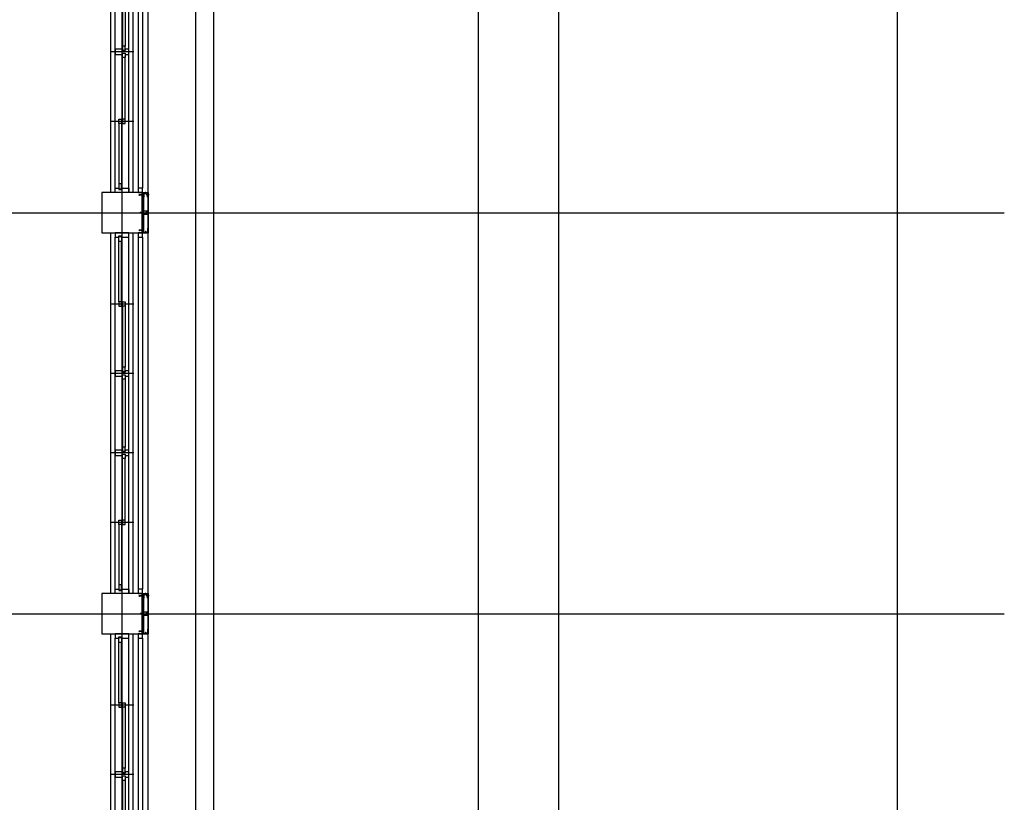
# Model space of a CAD drawing. Units: millimetres. Extents: x 2736105 to 4544255, y -225330 to 1212028.
# Drawn here: x 3328343 to 3339391, y 461359 to 470141 of the extents above; entities that cross this region are included whole.
import ezdxf
from ezdxf.lldxf.tags import DXFTag

# ---------------------------------------------------------------- set-up
doc = ezdxf.new("R2010")
doc.units = ezdxf.units.MM
doc.header["$LTSCALE"] = 200
for name, color, linetype in [('ardm', 7, 'Continuous'), ('CEN', 1, 'CEN'), ('COL', 2, 'Continuous'), ('DF', 7, 'Continuous'), ('ele', 8, 'Continuous'), ('FIN', 6, 'Continuous'), ('HA', 9, 'Continuous'), ('WID', 6, 'Continuous'), ('판넬', 40, 'Continuous')]:
    doc.layers.add(name, color=color, linetype=linetype)
tags = doc.linetypes.add('ACANSTGL', pattern=[0.11811, 0.07874, -0.03937]).pattern_tags.tags
tags[6:7] = [DXFTag(74, 4), DXFTag(75, 0), DXFTag(340, '0'), DXFTag(46, 1.0), DXFTag(50, 0.0), DXFTag(44, 0.0), DXFTag(45, 0.0)]
tags[4:5] = [DXFTag(74, 4), DXFTag(75, 0), DXFTag(340, '0'), DXFTag(46, 1.0), DXFTag(50, 0.0), DXFTag(44, 0.0), DXFTag(45, 0.0)]
tags = doc.linetypes.add('CEN', pattern=[35, 30, -2, 1, -2]).pattern_tags.tags
tags[10:11] = [DXFTag(74, 4), DXFTag(75, 0), DXFTag(340, '0'), DXFTag(46, 1.0), DXFTag(50, 0.0), DXFTag(44, 0.0), DXFTag(45, 0.0)]
tags[8:9] = [DXFTag(74, 4), DXFTag(75, 0), DXFTag(340, '0'), DXFTag(46, 1.0), DXFTag(50, 0.0), DXFTag(44, 0.0), DXFTag(45, 0.0)]
tags[6:7] = [DXFTag(74, 4), DXFTag(75, 0), DXFTag(340, '0'), DXFTag(46, 1.0), DXFTag(50, 0.0), DXFTag(44, 0.0), DXFTag(45, 0.0)]
tags[4:5] = [DXFTag(74, 4), DXFTag(75, 0), DXFTag(340, '0'), DXFTag(46, 1.0), DXFTag(50, 0.0), DXFTag(44, 0.0), DXFTag(45, 0.0)]
tags = doc.linetypes.add('CENTER', pattern=[65, 60, -2, 1, -2]).pattern_tags.tags
tags[10:11] = [DXFTag(74, 4), DXFTag(75, 0), DXFTag(340, '0'), DXFTag(46, 1.0), DXFTag(50, 0.0), DXFTag(44, 0.0), DXFTag(45, 0.0)]
tags[8:9] = [DXFTag(74, 4), DXFTag(75, 0), DXFTag(340, '0'), DXFTag(46, 1.0), DXFTag(50, 0.0), DXFTag(44, 0.0), DXFTag(45, 0.0)]
tags[6:7] = [DXFTag(74, 4), DXFTag(75, 0), DXFTag(340, '0'), DXFTag(46, 1.0), DXFTag(50, 0.0), DXFTag(44, 0.0), DXFTag(45, 0.0)]
tags[4:5] = [DXFTag(74, 4), DXFTag(75, 0), DXFTag(340, '0'), DXFTag(46, 1.0), DXFTag(50, 0.0), DXFTag(44, 0.0), DXFTag(45, 0.0)]
tags = doc.linetypes.add('CENTER4', pattern=[64, 60, -2, 0, -2]).pattern_tags.tags
tags[10:11] = [DXFTag(74, 4), DXFTag(75, 0), DXFTag(340, '0'), DXFTag(46, 1.0), DXFTag(50, 0.0), DXFTag(44, 0.0), DXFTag(45, 0.0)]
tags[8:9] = [DXFTag(74, 4), DXFTag(75, 0), DXFTag(340, '0'), DXFTag(46, 1.0), DXFTag(50, 0.0), DXFTag(44, 0.0), DXFTag(45, 0.0)]
tags[6:7] = [DXFTag(74, 4), DXFTag(75, 0), DXFTag(340, '0'), DXFTag(46, 1.0), DXFTag(50, 0.0), DXFTag(44, 0.0), DXFTag(45, 0.0)]
tags[4:5] = [DXFTag(74, 4), DXFTag(75, 0), DXFTag(340, '0'), DXFTag(46, 1.0), DXFTag(50, 0.0), DXFTag(44, 0.0), DXFTag(45, 0.0)]
tags = doc.linetypes.add('HIDDEN', pattern=[2, 1, -1]).pattern_tags.tags
tags[6:7] = [DXFTag(74, 4), DXFTag(75, 0), DXFTag(340, '0'), DXFTag(46, 1.0), DXFTag(50, 0.0), DXFTag(44, 0.0), DXFTag(45, 0.0)]
tags[4:5] = [DXFTag(74, 4), DXFTag(75, 0), DXFTag(340, '0'), DXFTag(46, 1.0), DXFTag(50, 0.0), DXFTag(44, 0.0), DXFTag(45, 0.0)]

# ---------------------------------------------------------------- blocks, each defined once
blk = doc.blocks.new('C1')
at = {"layer": 'COL'}
blk.add_lwpolyline([(-200, -200), (200, -200), (200, 200), (-200, 200)], close=True, dxfattribs=at)
blk = doc.blocks.new('wwin-3')
at = {"layer": 'CEN'}
for p, q in [((800, -57.5), (800, 207.5)), ((1580, -57.5), (1580, 207.5)), ((2470, -57.5), (2470, 207.5)), ((3250, -57.5), (3250, 207.5))]:
    blk.add_line(p, q, dxfattribs=at)
at = {"layer": 'DF'}
for p, q in [((1560, 0), (1600, 0)), ((2450, 0), (2490, 0))]:
    blk.add_line(p, q, dxfattribs=at)
for points in [[(0, 0), (0, 150), (50, 150), (50, 110), (35, 110), (35, 80), (50, 80), (50, 0), (0, 0)], [(4050, 0), (4050, 150), (4000, 150), (4000, 110), (4015, 110), (4015, 80), (4000, 80), (4000, 0), (4050, 0)], [(825, 80), (775, 80), (775, 110), (825, 110), (825, 80)], [(775, 40), (825, 40), (825, 70), (775, 70), (775, 40)], [(1565, 40), (1515, 40), (1515, 70), (1565, 70), (1565, 40)], [(2455, 40), (2405, 40), (2405, 70), (2455, 70), (2455, 40)], [(3225, 80), (3275, 80), (3275, 110), (3225, 110), (3225, 80)], [(3275, 40), (3225, 40), (3225, 70), (3275, 70), (3275, 40)]]:
    blk.add_lwpolyline(points, close=True, dxfattribs=at)
for points in [[(1550, 0), (1610, 0), (1610, 40), (1595, 40), (1595, 70), (1610, 70), (1610, 150), (1550, 150), (1550, 70), (1565, 70), (1565, 40), (1550, 40), (1550, 0), (1550, 0)], [(2440, 0), (2500, 0), (2500, 40), (2485, 40), (2485, 70), (2500, 70), (2500, 150), (2440, 150), (2440, 70), (2455, 70), (2455, 40), (2440, 40), (2440, 0), (2440, 0)], [(42.5, 80), (100, 80), (100, 110), (42.5, 110), (42.5, 80)], [(1595, 40), (1645, 40), (1645, 70), (1595, 70), (1595, 40)], [(2492.5, 40), (2542.5, 40), (2542.5, 70), (2492.5, 70), (2492.5, 40)], [(4007.5, 80), (3950, 80), (3950, 110), (4007.5, 110), (4007.5, 80)]]:
    blk.add_lwpolyline(points, dxfattribs=at)
at = {"layer": 'FIN'}
for p, q in [((0, 200), (4050, 200)), ((0, -50), (4050, -50))]:
    blk.add_line(p, q, dxfattribs=at)
at = {"layer": 'HA'}
for p, q in [((4000, -105), (50, -105)), ((4000, -155), (50, -155))]:
    blk.add_line(p, q, dxfattribs=at)
for points in [[(50, -155), (50, -105), (0, -105), (0, -120), (0, -120), (0, -150), (0, -150), (0, -155), (50, -155)], [(4050, -155), (4050, -105), (4000, -105), (4000, -120), (4000, -120), (4000, -150), (4000, -150), (4000, -155), (4050, -155)]]:
    blk.add_lwpolyline(points, close=True, dxfattribs=at)
at = {"layer": 'WID', "color": 5}
for p, q in [((0, 150), (4000, 150)), ((0, 0), (4000, 0))]:
    blk.add_line(p, q, dxfattribs=at)
at = {"layer": 'WID'}
for p, q in [((775, 110), (100, 110)), ((775, 80), (100, 80)), ((825, 70), (1515, 70)), ((825, 40), (1515, 40)), ((2405, 70), (1645, 70)), ((2405, 40), (1645, 40)), ((3225, 70), (2542.5, 70)), ((3225, 40), (2542.5, 40)), ((3275, 110), (3950, 110)), ((3275, 80), (3950, 80))]:
    blk.add_line(p, q, dxfattribs=at)
blk = doc.blocks.new('blot01')
at = {"layer": 'CEN', "linetype": 'CENTER'}
for p, q in [((4, 18), (-3, 18)), ((-3, 18), (-3, 18)), ((-3, 18), (4, 18)), ((-1, 16), (-1, 18)), ((1, 18), (-1, 18)), ((-1, 16), (2, 17)), ((-1, 16), (1, 17)), ((-1, 2), (-1, 16)), ((-1, 16), (1, 16)), ((-1, 15), (2, 15)), ((-1, 14), (1, 15)), ((-1, 15), (1, 15)), ((-1, 13), (2, 14)), ((-1, 13), (1, 14)), ((-1, 14), (1, 14)), ((-1, 12), (2, 13)), ((-1, 12), (1, 13)), ((-1, 12), (1, 13)), ((-1, 11), (2, 12)), ((-1, 11), (1, 12)), ((-1, 11), (1, 12)), ((-1, 10), (2, 11)), ((-1, 10), (1, 11)), ((-1, 10), (1, 10)), ((-1, 9), (2, 10)), ((-1, 9), (1, 10)), ((-1, 8), (1, 9)), ((-1, 7), (2, 8)), ((-1, 7), (1, 8)), ((-1, 8), (1, 8)), ((-1, 6), (2, 7)), ((-1, 6), (1, 7)), ((-1, 7), (1, 7)), ((-1, 5), (2, 6)), ((-1, 5), (1, 6)), ((-1, 5), (1, 6)), ((-1, 4), (2, 5)), ((-1, 4), (1, 5)), ((-1, 4), (1, 4)), ((-1, 3), (2, 4)), ((-1, 3), (1, 4)), ((-1, 3), (1, 3)), ((0, 0), (1, 2)), ((0, 0), (0, 0)), ((1, 0), (0, 0)), ((1, 16), (1, 18)), ((1, 17), (2, 17)), ((2, 17), (1, 16)), ((1, 2), (1, 16)), ((1, 15), (2, 15)), ((2, 15), (1, 15)), ((1, 14), (2, 14)), ((2, 14), (1, 14)), ((1, 13), (2, 13)), ((2, 13), (1, 13)), ((1, 12), (2, 12)), ((2, 12), (1, 12)), ((1, 11), (2, 11)), ((2, 11), (1, 10)), ((1, 10), (2, 10)), ((2, 10), (1, 9)), ((1, 8), (2, 8)), ((2, 8), (1, 8)), ((1, 7), (2, 7)), ((2, 7), (1, 7)), ((1, 6), (2, 6)), ((2, 6), (1, 6)), ((1, 5), (2, 5)), ((2, 5), (1, 4)), ((1, 4), (2, 4)), ((2, 4), (1, 3)), ((4, 18), (4, 18))]:
    blk.add_line(p, q, dxfattribs=at)
for points in [[(-1, 16), (-1, 16), (-1, 16)], [(-1, 15), (-1, 15), (-1, 14)], [(-1, 14), (-1, 13), (-1, 13)], [(-1, 12), (-1, 12), (-1, 12)], [(-1, 11), (-1, 11), (-1, 11)], [(-1, 10), (-1, 10), (-1, 10)], [(-1, 9), (-1, 9), (-1, 8)], [(-1, 8), (-1, 7), (-1, 7)], [(-1, 7), (-1, 6), (-1, 6)], [(-1, 5), (-1, 5), (-1, 5)], [(-1, 4), (-1, 4), (-1, 4)], [(-1, 3), (-1, 3), (-1, 3)], [(0, 19), (0, 19), (0, 19)], [(0, 19), (0, 19), (0, 19)], [(0, 19), (0, 19), (0, 19)], [(1, 19), (1, 19), (1, 19)]]:
    blk.add_lwpolyline(points, dxfattribs=at)
for centre, radius, start, end in [((0, 15), 3.6, 93.0895, 129.2187), ((1, 2), 2.27, 177.1354, 220.5475), ((0, 15), 3.76, 51.6001, 86.5655), ((0, 19), 0.188, 2.3279, 92.6014), ((1, 19), 0.188, 87.3986, 177.6721), ((-5, 2), 5.82, 340.6954, 356.2201)]:
    blk.add_arc(centre, radius, start, end, dxfattribs=at)
blk = doc.blocks.new('blot02')
at = {"color": 1}
for p, q in [((0, 2), (16, 2)), ((16, 2), (32, 3)), ((16, 0), (35, 2)), ((33, 3), (32, 3)), ((34, 3), (33, 3)), ((35, 2), (34, 3)), ((0, -2), (16, -2)), ((16, 0), (35, -2)), ((16, -2), (32, -3)), ((33, -3), (32, -3)), ((34, -3), (33, -3)), ((35, -2), (34, -3))]:
    blk.add_line(p, q, dxfattribs=at)
at = {"color": 8}
for p, q in [((27, 1), (35, 1)), ((38, 0), (35, 1)), ((27, -1), (35, -1)), ((38, 0), (35, -1))]:
    blk.add_line(p, q, dxfattribs=at)
at = {"color": 1}
blk.add_lwpolyline([(-2, 3), (0, 3), (0, -3), (-2, -3)], close=True, dxfattribs=at)
at = {"color": 8}
blk.add_lwpolyline([(-2, 1), (-1, 1), (-1, -1), (-2, -1)], close=True, dxfattribs=at)
blk = doc.blocks.new('A$C35E07073')
at = {"layer": 'CEN', "linetype": 'CENTER'}
for p, q in [((0, 3), (27.7, 3)), ((6, 3.4), (5.6, 3)), ((6, 2.4), (5.6, 3)), ((5.6, 3), (7.3, 2.1)), ((7.3, 3.9), (18.7, 3.9)), ((7.3, 2.1), (18.7, 2.1)), ((7.9, 3.9), (8.5, 2.1)), ((8, 4.1), (8.8, 1.9)), ((8.3, 3.9), (8.8, 2.1)), ((8.8, 1.9), (8.5, 2.1)), ((8.8, 2.1), (8.8, 1.9)), ((8.9, 3.9), (9.5, 2.1)), ((9, 4.1), (9.8, 1.9)), ((9.3, 3.9), (9.8, 2.1)), ((9.8, 1.9), (9.5, 2.1)), ((9.8, 2.1), (9.8, 1.9)), ((9.9, 3.9), (10.5, 2.1)), ((10, 4.1), (10.7, 1.9)), ((10.2, 3.9), (10.8, 2.1)), ((10.7, 1.9), (10.5, 2.1)), ((10.8, 2.1), (10.7, 1.9)), ((10.8, 3.9), (11.4, 2.1)), ((11, 4.1), (11.7, 1.9)), ((11.2, 3.9), (11.7, 2.1)), ((11.7, 1.9), (11.4, 2.1)), ((11.7, 2.1), (11.7, 1.9)), ((11.8, 3.9), (12.4, 2.1)), ((11.9, 4.1), (12.7, 1.9)), ((12.2, 3.9), (12.7, 2.1)), ((12.7, 1.9), (12.4, 2.1)), ((12.7, 2.1), (12.7, 1.9)), ((12.8, 3.9), (13.4, 2.1)), ((12.9, 4.1), (13.6, 1.9)), ((13.1, 3.9), (13.7, 2.1)), ((13.6, 1.9), (13.4, 2.1)), ((13.7, 2.1), (13.6, 1.9)), ((13.8, 3.9), (14.3, 2.1)), ((13.9, 4.1), (14.6, 1.9)), ((14.1, 3.9), (14.7, 2.1)), ((14.6, 1.9), (14.3, 2.1)), ((14.7, 2.1), (14.6, 1.9)), ((14.7, 3.9), (15.3, 2.1)), ((14.8, 4.1), (15.6, 1.9)), ((15.1, 3.9), (15.6, 2.1)), ((15.6, 1.9), (15.3, 2.1)), ((15.6, 2.1), (15.6, 1.9)), ((15.7, 3.9), (16.3, 2.1)), ((15.8, 4.1), (16.6, 1.9)), ((16.1, 3.9), (16.6, 2.1)), ((16.6, 1.9), (16.3, 2.1)), ((16.6, 2.1), (16.6, 1.9)), ((16.7, 3.9), (17.3, 2.1)), ((16.8, 4.1), (17.5, 1.9)), ((17, 3.9), (17.6, 2.1)), ((17.5, 1.9), (17.3, 2.1)), ((17.6, 2.1), (17.5, 1.9)), ((17.6, 3.9), (18.2, 2.1)), ((17.8, 4.1), (18.5, 1.9)), ((18, 3.9), (18.5, 2.1)), ((18.5, 1.9), (18.2, 2.1)), ((18.5, 2.1), (18.5, 1.9)), ((18.6, 3.9), (19.2, 2.1)), ((18.7, 4.1), (19.5, 1.9)), ((18.7, 3.9), (20.3, 3.9)), ((18.7, 2.1), (20.3, 2.1)), ((19, 3.9), (19.5, 2.1)), ((19.5, 1.9), (19.2, 2.1)), ((19.5, 2.1), (19.5, 1.9)), ((20.3, 6), (20.8, 6)), ((20.3, 6), (20.3, 0)), ((20.3, 2.1), (20.3, 3.9)), ((20.3, 0), (20.8, 0)), ((20.8, 0), (20.8, 6))]:
    blk.add_line(p, q, dxfattribs=at)
for points in [[(8.3, 3.9), (8, 4.1), (7.9, 3.9)], [(9.3, 3.9), (9, 4.1), (8.9, 3.9)], [(10.2, 3.9), (10, 4.1), (9.9, 3.9)], [(11.2, 3.9), (11, 4.1), (10.8, 3.9)], [(12.2, 3.9), (11.9, 4.1), (11.8, 3.9)], [(13.1, 3.9), (12.9, 4.1), (12.8, 3.9)], [(14.1, 3.9), (13.9, 4.1), (13.8, 3.9)], [(15.1, 3.9), (14.8, 4.1), (14.7, 3.9)], [(16.1, 3.9), (15.8, 4.1), (15.7, 3.9)], [(17, 3.9), (16.8, 4.1), (16.7, 3.9)], [(18, 3.9), (17.8, 4.1), (17.6, 3.9)], [(19, 3.9), (18.7, 4.1), (18.6, 3.9)], [(21.3, 3.1), (21.1, 3.1), (21.1, 3)], [(21.3, 2.9), (21.1, 2.9), (21.1, 3)], [(21.4, 3.5), (21.4, 3.5), (21.4, 3.3)], [(21.4, 2.5), (21.4, 2.5), (21.4, 2.7)]]:
    blk.add_lwpolyline(points, dxfattribs=at)
for centre, radius, start, end in [((7.2, 2), 1.88, 87.13544, 130.54749), ((7.6, 7), 4.81, 250.69537, 266.22009), ((18.5, 2.8), 2.98, 3.0895, 39.21872), ((18.4, 3.2), 3.11, 321.6001, 356.5655), ((21.3, 3.3), 0.155, 272.32785, 2.60138), ((21.3, 2.7), 0.155, 357.39862, 87.67215)]:
    blk.add_arc(centre, radius, start, end, dxfattribs=at)

msp = doc.modelspace()

# ---------------------------------------------------------------- hatches: boundary and pattern name
h = msp.add_hatch(color=256)
h.paths.add_polyline_path([(3329719, 467976.3), (3329715.8, 467976.3), (3329715.8, 467994.2), (3329719, 467994.2)])
h.paths.add_polyline_path([(3329715.8, 467974.3), (3329719, 467974.3), (3329719, 467956.4), (3329715.8, 467956.4)])
h = msp.add_hatch(color=256)
h.paths.add_polyline_path([(3329719, 463476.3), (3329715.8, 463476.3), (3329715.8, 463494.2), (3329719, 463494.2)])
h.paths.add_polyline_path([(3329715.8, 463474.3), (3329719, 463474.3), (3329719, 463456.4), (3329715.8, 463456.4)])

# ---------------------------------------------------------------- linework, layer by layer
at = {"linetype": 'ACANSTGL'}
for p, q in [((3329775.8, 467994.3), (3329715.8, 467994.3)), ((3329775.8, 467956.5), (3329715.8, 467956.5)), ((3329775.8, 467956.5), (3329775.8, 467994.3)), ((3329775.8, 463494.3), (3329715.8, 463494.3)), ((3329775.8, 463456.5), (3329775.8, 463494.3)), ((3329775.8, 463456.5), (3329715.8, 463456.5))]:
    msp.add_line(p, q, dxfattribs=at)
for p, q in [((3329715.8, 467994.3), (3329715.8, 467956.5)), ((3329764.9, 467984), (3329769.2, 467984)), ((3329764.9, 467966.8), (3329769.2, 467966.8)), ((3329767, 467986.1), (3329767, 467981.8)), ((3329767, 467968.9), (3329767, 467964.7)), ((3329715.8, 463494.3), (3329715.8, 463456.5)), ((3329764.9, 463484), (3329769.2, 463484)), ((3329767, 463486.1), (3329767, 463481.8)), ((3329764.9, 463466.8), (3329769.2, 463466.8)), ((3329767, 463468.9), (3329767, 463464.7))]:
    msp.add_line(p, q)
at = {"linetype": 'HIDDEN'}
for p, q in [((3329715.8, 467994.2), (3329715.8, 467956.4)), ((3329719, 467994.2), (3329719, 467956.4)), ((3329715.8, 463494.2), (3329715.8, 463456.4)), ((3329719, 463494.2), (3329719, 463456.4))]:
    msp.add_line(p, q, dxfattribs=at)
at = {"color": 6}
for p, q in [((3329715.8, 467751.8), (3329715.8, 467801.2)), ((3329715.8, 467801.2), (3329715.8, 467750.7)), ((3329717.8, 467752.7), (3329717.8, 467799.2)), ((3329715.8, 467750.7), (3329785.7, 467750.7)), ((3329783.7, 467752.7), (3329717.8, 467752.7)), ((3329715.8, 463251.8), (3329715.8, 463301.2)), ((3329715.8, 463301.2), (3329715.8, 463250.7)), ((3329715.8, 463250.7), (3329785.7, 463250.7)), ((3329717.8, 463252.7), (3329717.8, 463299.2)), ((3329783.7, 463252.7), (3329717.8, 463252.7))]:
    msp.add_line(p, q, dxfattribs=at)
for points in [[(3329715.8, 468199.7), (3329715.8, 468150.3), (3329715.8, 468200.7), (3329785.7, 468200.7), (3329785.7, 468200.7, -0.4142136), (3329783.7, 468198.7), (3329717.8, 468198.7), (3329717.8, 468152.3, -0.4142136), (3329715.8, 468150.3), (3329715.8, 468150.3)], [(3329715.8, 463699.7), (3329715.8, 463650.3), (3329715.8, 463700.7), (3329785.7, 463700.7), (3329785.7, 463700.7, -0.4142136), (3329783.7, 463698.7), (3329717.8, 463698.7), (3329717.8, 463652.3, -0.4142136), (3329715.8, 463650.3), (3329715.8, 463650.3)]]:
    msp.add_lwpolyline(points, format="xyb", dxfattribs=at)
at = {"color": 8, "linetype": 'HIDDEN'}
for points in [[(3329720.1, 467977.1), (3329719, 467977.1), (3329719, 467973.4), (3329720.1, 467973.4)], [(3329720.5, 467976.2), (3329720.1, 467976.2), (3329720.1, 467974.4), (3329720.5, 467974.4)], [(3329720.1, 463477.1), (3329719, 463477.1), (3329719, 463473.4), (3329720.1, 463473.4)], [(3329720.5, 463476.2), (3329720.1, 463476.2), (3329720.1, 463474.4), (3329720.5, 463474.4)]]:
    msp.add_lwpolyline(points, close=True, dxfattribs=at)
for centre in [(3329767, 467984), (3329767, 467966.8), (3329767, 463484), (3329767, 463466.8)]:
    msp.add_circle(centre, 2.12)
at = {"color": 6}
for centre in [(3329715.8, 467799.2), (3329783.7, 467750.7), (3329715.8, 463299.2), (3329783.7, 463250.7)]:
    msp.add_arc(centre, 2, 0, 90, dxfattribs=at)
at = {"layer": 'CEN', "linetype": 'CENTER4'}
for p, q in [((3329490.8, 436975.7), (3329490.8, 540294.6)), ((3333490.8, 436975.7), (3333490.8, 540294.6)), ((3334390.8, 436975.7), (3334390.8, 540294.6)), ((3338190.8, 436975.7), (3338190.8, 540294.6)), ((3310832, 467975.7), (3339390.8, 467975.7)), ((3310832, 463475.7), (3339390.8, 463475.7))]:
    msp.add_line(p, q, dxfattribs=at)
at = {"layer": 'ele'}
for points in [[(3330315.8, 476750.7), (3330315.8, 454700.7)], [(3330515.8, 476750.7), (3330515.8, 454700.7)], [(3329715.8, 468200.7), (3329785.8, 468200.7), (3329785.8, 472250.7), (3329715.8, 472250.7)], [(3329715.8, 463700.7), (3329785.8, 463700.7), (3329785.8, 467750.7), (3329715.8, 467750.7)], [(3329715.8, 459200.7), (3329785.8, 459200.7), (3329785.8, 463250.7), (3329715.8, 463250.7)]]:
    msp.add_lwpolyline(points, dxfattribs=at)
at = {"layer": '판넬', "color": 6}
for p, q in [((3329725.8, 468198.7), (3329725.8, 467752.7)), ((3329785.8, 468198.7), (3329725.8, 468198.7)), ((3329731.8, 468198.7), (3329731.8, 467752.7)), ((3329779.8, 468198.7), (3329779.8, 467750.7)), ((3329785.8, 468198.7), (3329785.8, 467750.7)), ((3329785.8, 467750.7), (3329779.8, 467750.7)), ((3329725.8, 463698.7), (3329725.8, 463252.7)), ((3329785.8, 463698.7), (3329725.8, 463698.7)), ((3329731.8, 463698.7), (3329731.8, 463252.7)), ((3329779.8, 463698.7), (3329779.8, 463250.7)), ((3329785.8, 463698.7), (3329785.8, 463250.7)), ((3329785.8, 463250.7), (3329779.8, 463250.7))]:
    msp.add_line(p, q, dxfattribs=at)
for points in [[(3329779.8, 468150.7), (3329777.8, 468150.7), (3329777.8, 468196.7), (3329733.8, 468196.7), (3329733.8, 468150.7), (3329731.8, 468150.7), (3329731.8, 468198.7), (3329779.8, 468198.7), (3329779.8, 468150.7)], [(3329779.8, 467800.7), (3329777.8, 467800.7), (3329777.8, 467754.7), (3329733.8, 467754.7), (3329733.8, 467800.7), (3329731.8, 467800.7), (3329731.8, 467752.7), (3329779.8, 467752.7), (3329779.8, 467800.7)], [(3329779.8, 463650.7), (3329777.8, 463650.7), (3329777.8, 463696.7), (3329733.8, 463696.7), (3329733.8, 463650.7), (3329731.8, 463650.7), (3329731.8, 463698.7), (3329779.8, 463698.7), (3329779.8, 463650.7)], [(3329779.8, 463300.7), (3329777.8, 463300.7), (3329777.8, 463254.7), (3329733.8, 463254.7), (3329733.8, 463300.7), (3329731.8, 463300.7), (3329731.8, 463252.7), (3329779.8, 463252.7), (3329779.8, 463300.7)]]:
    msp.add_lwpolyline(points, dxfattribs=at)

# ---------------------------------------------------------------- block references
at = {"xscale": -1}
for name, p in [('blot02', (3329717.8, 468173.7)), ('blot01', (3329756.1, 468183.1)), ('blot01', (3329756.1, 463683.1)), ('blot02', (3329717.8, 463673.7))]:
    msp.add_blockref(name, p, dxfattribs=at)
at = {"extrusion": (0, 0, -1), "xscale": -1.209999999962747, "yscale": 1.209999999962747, "zscale": -1.21}
for p in [(-3329763.3, 468175.4), (-3329763.3, 463675.4)]:
    msp.add_blockref('A$C35E07073', p, dxfattribs=at)
at = {"xscale": -0.7000000001862645, "yscale": 0.7000000001862645, "zscale": 0.7}
for p in [(3329719, 467975.3), (3329719, 463475.3)]:
    msp.add_blockref('blot02', p, dxfattribs=at)
at = {"extrusion": (0, 0, -1), "xscale": -1, "zscale": -1, "rotation": 180}
for name, p in [('blot02', (-3329717.8, 467777.7)), ('blot01', (-3329755.7, 467768.4)), ('blot02', (-3329717.8, 463277.7)), ('blot01', (-3329755.7, 463268.4))]:
    msp.add_blockref(name, p, dxfattribs=at)
at = {"layer": 'ardm', "rotation": 90}
for p in [(3329565.8, 468200.7), (3329565.8, 463700.7), (3329565.8, 459200.7)]:
    msp.add_blockref('wwin-3', p, dxfattribs=at)
at = {"layer": 'COL', "xscale": 1.125, "yscale": 1.125, "zscale": 1.125, "rotation": 90}
for p in [(3329490.8, 467975.7), (3329490.8, 463475.7)]:
    msp.add_blockref('C1', p, dxfattribs=at)

doc.saveas('drawing.dxf')
